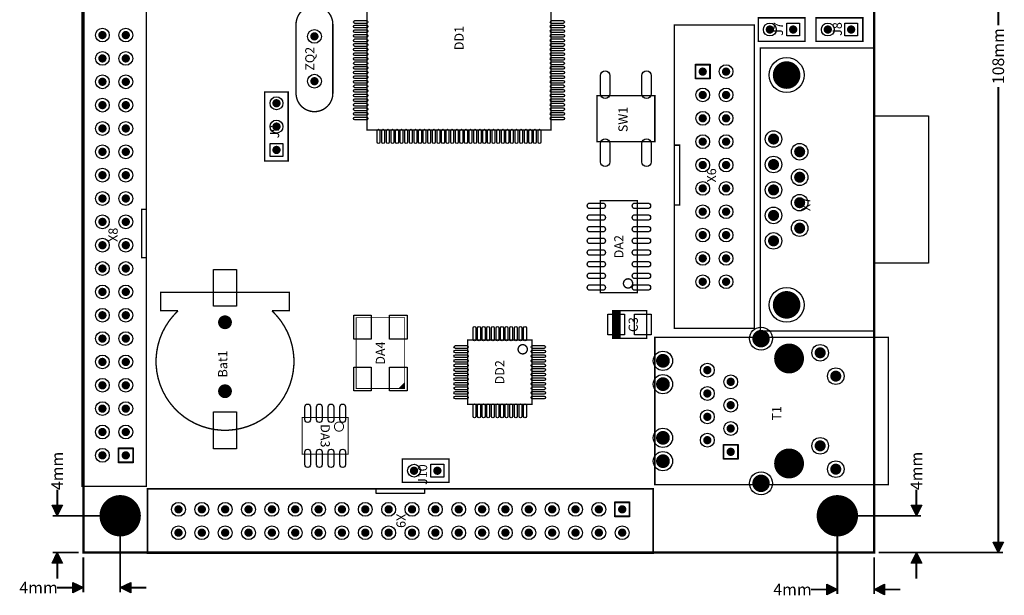
# Model space of a CAD drawing. Extents: x 60 to 179, y -12 to 109.
# Drawn here: x 72 to 179, y -12 to 50 of the extents above; entities that cross this region are included whole.
import ezdxf
from ezdxf.enums import TextEntityAlignment as Align

# ---------------------------------------------------------------- set-up
doc = ezdxf.new("R2010")
doc.units = 0
doc.header["$MEASUREMENT"] = 0
for name, color, linetype in [('ASSEMBLY_OUTLINES_TOP', 102, 'CONTINUOUS'), ('ASSEMBLY_REF_DES_TOP', 102, 'CONTINUOUS'), ('BOARD_OUTLINE', 10, 'CONTINUOUS'), ('MOUNTING_HOLES_LAYER_TOP', 42, 'CONTINUOUS'), ('PART_HOLES_LAYER_TOP', 30, 'CONTINUOUS'), ('PART_PADS_LAYER_TOP', 150, 'CONTINUOUS'), ('SOLDERMASK_PADS_TOP', 180, 'CONTINUOUS')]:
    doc.layers.add(name, color=color, linetype=linetype)
doc.styles.add('GOST_TYPE_B', font='gost_2.ttf')
doc.styles.add('VERIBEST_GERBER_0', font='VBest0.ttf')
doc.styles.add('VERIBEST_GERBER_1', font='VBest1.ttf')

msp = doc.modelspace()

# ---------------------------------------------------------------- hatches: boundary and pattern name
at = {"layer": 'ASSEMBLY_OUTLINES_TOP'}
for points in [[(75.66022, -3.5), (75.08872, -2.357), (76.23172, -2.357)], [(169.1, -3.5), (168.5285, -2.357), (169.6715, -2.357)], [(178, -7.5), (177.4285, -6.357), (178.5715, -6.357)], [(75.66022, -7.5), (76.231719, -8.643), (75.08872, -8.642999)], [(169.1, -7.5), (169.671499, -8.643), (168.5285, -8.642999)], [(78.5, -11.317716), (77.357, -11.889215), (77.357001, -10.746216)], [(82.5, -11.317716), (83.643, -10.746216), (83.643, -11.889216)], [(160.5, -11.517806), (159.357, -12.089305), (159.357001, -10.946306)], [(164.5, -11.517806), (165.643, -10.946306), (165.643, -12.089306)]]:
    msp.add_hatch(color=256, dxfattribs=at).paths.add_polyline_path(points, flags=0)

# ---------------------------------------------------------------- linework, layer by layer
for points, const_width in [([(178, 99.9285), (178, 49.853339)], 0.2032), ([(101.628006, 49.965354), (101.628006, 42.465354)], 0.15), ([(105.628006, 49.965354), (105.628006, 42.465354)], 0.15), ([(178, 43.14666), (178, -6.9285)], 0.2032), ([(136.15, 15.8), (136.15, 18.8)], 0.15), ([(136.25, 15.8), (136.25, 18.8)], 0.15), ([(136.35, 15.8), (136.35, 18.8)], 0.15), ([(136.45, 15.8), (136.45, 18.8)], 0.15), ([(136.55, 15.8), (136.55, 18.8)], 0.15), ([(136.65, 15.8), (136.65, 18.8)], 0.15), ([(136.75, 15.8), (136.75, 18.8)], 0.15), ([(136.85, 15.8), (136.85, 18.8)], 0.15), ([(113.44, 10.95), (112.84, 10.35)], 0.1), ([(113.44, 10.85), (112.94, 10.35)], 0.1), ([(113.44, 10.75), (113.04, 10.35)], 0.1), ([(113.44, 10.65), (113.14, 10.35)], 0.1), ([(113.44, 10.55), (113.24, 10.35)], 0.1), ([(113.44, 10.45), (113.34, 10.35)], 0.1), ([(75.66022, -2.9285), (75.66022, -0.6425)], 0.2032), ([(169.1, -2.9285), (169.1, -0.6425)], 0.2032), ([(81.992, -3.5), (75.15222, -3.5)], 0.2032), ([(82.5, -4.008), (82.5, -11.825716)], 0.2032), ([(160.5, -4.008), (160.5, -12.025806)], 0.2032), ([(161.008, -3.5), (169.608, -3.5)], 0.2032), ([(77.992, -7.5), (75.15222, -7.5)], 0.2032), ([(165.008, -7.5), (169.608, -7.5)], 0.2032), ([(165.008, -7.5), (178.508, -7.5)], 0.2032), ([(75.66022, -8.0715), (75.66022, -10.3575)], 0.2032), ([(78.5, -8.008), (78.5, -11.825716)], 0.2032), ([(164.5, -8.008), (164.5, -12.025806)], 0.2032), ([(169.1, -8.0715), (169.1, -10.3575)], 0.2032), ([(77.9285, -11.317716), (75.6425, -11.317716)], 0.2032), ([(83.0715, -11.317716), (85.3575, -11.317716)], 0.2032), ([(159.9285, -11.517806), (157.6425, -11.517806)], 0.2032), ([(165.0715, -11.517806), (167.3575, -11.517806)], 0.2032)]:
    msp.add_lwpolyline(points, dxfattribs=dict(at, const_width=const_width))
for points, const_width in [([(109.357701, 38.470265), (109.357701, 58.470265), (129.357701, 58.470265), (129.357701, 38.470265)], 0.15), ([(78.339485, -0.294391), (78.339485, 54.705609), (85.339485, 54.705609), (85.339485, -0.294391)], 0.15), ([(78.359485, -0.294391), (78.359485, 54.705609), (85.339485, 54.705609), (85.339485, -0.294391)], 0.15), ([(151.89, 48.13), (151.89, 50.67), (156.97, 50.67), (156.97, 48.13)], 0.15), ([(158.19, 48.13), (158.19, 50.67), (163.27, 50.67), (163.27, 48.13)], 0.15), ([(142.776915, 16.890213), (142.776915, 49.890213), (151.476915, 49.890213), (151.476915, 16.890213)], 0.15), ([(152.11053, 16.59604), (152.11053, 47.39604), (164.51053, 47.39604), (164.51053, 16.59604)], 0.15), ([(98.23, 35.09), (98.23, 42.59), (100.77, 42.59), (100.77, 35.09)], 0.15), ([(134.35, 37.2), (134.35, 42.2), (140.65, 42.2), (140.65, 37.2)], 0.15), ([(142.776915, 30.320213), (142.776915, 36.820213), (143.356915, 36.820213), (143.356915, 30.320213)], 0.15), ([(134.734805, 20.777645), (134.734805, 30.777645), (138.734805, 30.777645), (138.734805, 20.777645)], 0.15), ([(84.839485, 24.575609), (84.839485, 29.825609), (85.339485, 29.825609), (85.339485, 24.575609)], 0.15), ([(136.05, 15.8), (136.05, 18.8), (139.75, 18.8), (139.75, 15.8)], 0.15), ([(108.16, 10.35), (108.16, 18.05), (113.44, 18.05), (113.44, 10.35)], 0.1), ([(120.277944, 8.612796), (120.277944, 15.612796), (127.277944, 15.612796), (127.277944, 8.612796)], 0.15), ([(140.65, -0.1), (140.65, 15.9), (166.05, 15.9), (166.05, -0.1)], 0.15), ([(102.3, 3.2), (102.3, 7.2), (107.3, 7.2), (107.3, 3.2)], 0.1), ([(113.19, 0.13), (113.19, 2.67), (118.27, 2.67), (118.27, 0.13)], 0.15), ([(85.47, -7.57), (85.47, -0.57), (140.47, -0.57), (140.47, -7.57)], 0.15), ([(85.47, -7.55), (85.47, -0.57), (140.47, -0.57), (140.47, -7.55)], 0.15)]:
    msp.add_lwpolyline(points, close=True, dxfattribs=dict(at, const_width=const_width))
at = {"layer": 'ASSEMBLY_OUTLINES_TOP', "const_width": 0.15}
for points in [[(105.628006, 49.965354, 1), (101.628006, 49.965354)], [(101.628006, 42.465354, 1), (105.628006, 42.465354)], [(99, 18.8, -2.549150321), (88.8, 18.8), (86.9, 18.8), (86.9, 20.8), (100.9, 20.8), (100.9, 18.8), (99, 18.8), (99.1, 18.8)]]:
    msp.add_lwpolyline(points, format="xyb", dxfattribs=at)
at = {"layer": 'ASSEMBLY_OUTLINES_TOP'}
for points in [[(164.51053, 23.99604), (164.51053, 39.99604), (170.41053, 39.99604), (170.41053, 23.99604)], [(110.35, -1.07), (110.35, -0.57), (115.6, -0.57), (115.6, -1.07)], [(75.66022, -3.5), (75.08872, -2.357), (76.23172, -2.357)], [(169.1, -3.5), (168.5285, -2.357), (169.6715, -2.357)], [(178, -7.5), (177.4285, -6.357), (178.5715, -6.357)], [(75.66022, -7.5), (76.231719, -8.643), (75.08872, -8.642999)], [(169.1, -7.5), (169.671499, -8.643), (168.5285, -8.642999)], [(78.5, -11.317716), (77.357, -11.889215), (77.357001, -10.746216)], [(82.5, -11.317716), (83.643, -10.746216), (83.643, -11.889216)], [(160.5, -11.517806), (159.357, -12.089305), (159.357001, -10.946306)], [(164.5, -11.517806), (165.643, -10.946306), (165.643, -12.089306)]]:
    msp.add_lwpolyline(points, close=True, dxfattribs=at)
for points, const_width in [([(137.234805, 21.777645, -1), (138.234805, 21.777645, -1)], 0.15), ([(125.777944, 14.612796, -1), (126.777944, 14.612796, -1)], 0.15), ([(105.8, 6.2, -1), (106.8, 6.2, -1)], 0.1)]:
    msp.add_lwpolyline(points, format="xyb", close=True, dxfattribs=dict(at, const_width=const_width))
at = {"layer": 'BOARD_OUTLINE', "const_width": 0.25}
msp.add_lwpolyline([(78.5, -7.5), (78.5, 100.5), (164.5, 100.5), (164.5, -7.5)], close=True, dxfattribs=at)
at = {"layer": 'MOUNTING_HOLES_LAYER_TOP'}
for points, const_width in [([(93.525, 17.55, -1), (94.275, 17.55, -1)], 0.75), ([(93.525, 10.05, -1), (94.275, 10.05, -1)], 0.75), ([(81.375, -3.5, -1), (83.625, -3.5, -1)], 2.25), ([(159.375, -3.5, -1), (161.625, -3.5, -1)], 2.25)]:
    msp.add_lwpolyline(points, format="xyb", close=True, dxfattribs=dict(at, const_width=const_width))
at = {"layer": 'PART_HOLES_LAYER_TOP'}
for points, const_width in [([(152.935, 49.4, -1), (153.385, 49.4, -1)], 0.45), ([(155.475, 49.4, -1), (155.925, 49.4, -1)], 0.45), ([(159.235, 49.4, -1), (159.685, 49.4, -1)], 0.45), ([(161.775, 49.4, -1), (162.225, 49.4, -1)], 0.45), ([(80.344485, 48.795609, -1), (80.794485, 48.795609, -1)], 0.45), ([(82.884485, 48.795609, -1), (83.334485, 48.795609, -1)], 0.45), ([(103.403006, 48.655354, -1), (103.853006, 48.655354, -1)], 0.45), ([(80.344485, 46.255609, -1), (80.794485, 46.255609, -1)], 0.45), ([(82.884485, 46.255609, -1), (83.334485, 46.255609, -1)], 0.45), ([(145.631915, 44.820213, -1), (146.081915, 44.820213, -1)], 0.45), ([(148.171915, 44.820213, -1), (148.621915, 44.820213, -1)], 0.45), ([(154.23053, 44.44604, -1), (155.73053, 44.44604, -1)], 1.5), ([(80.344485, 43.715609, -1), (80.794485, 43.715609, -1)], 0.45), ([(82.884485, 43.715609, -1), (83.334485, 43.715609, -1)], 0.45), ([(103.403006, 43.775354, -1), (103.853006, 43.775354, -1)], 0.45), ([(99.275, 41.38, -1), (99.725, 41.38, -1)], 0.45), ([(145.631915, 42.280213, -1), (146.081915, 42.280213, -1)], 0.45), ([(148.171915, 42.280213, -1), (148.621915, 42.280213, -1)], 0.45), ([(80.344485, 41.175609, -1), (80.794485, 41.175609, -1)], 0.45), ([(82.884485, 41.175609, -1), (83.334485, 41.175609, -1)], 0.45), ([(145.631915, 39.740213, -1), (146.081915, 39.740213, -1)], 0.45), ([(148.171915, 39.740213, -1), (148.621915, 39.740213, -1)], 0.45), ([(80.344485, 38.635609, -1), (80.794485, 38.635609, -1)], 0.45), ([(82.884485, 38.635609, -1), (83.334485, 38.635609, -1)], 0.45), ([(99.275, 38.84, -1), (99.725, 38.84, -1)], 0.45), ([(145.631915, 37.200213, -1), (146.081915, 37.200213, -1)], 0.45), ([(148.171915, 37.200213, -1), (148.621915, 37.200213, -1)], 0.45), ([(153.26053, 37.48604, -1), (153.86053, 37.48604, -1)], 0.6), ([(80.344485, 36.095609, -1), (80.794485, 36.095609, -1)], 0.45), ([(82.884485, 36.095609, -1), (83.334485, 36.095609, -1)], 0.45), ([(99.275, 36.3, -1), (99.725, 36.3, -1)], 0.45), ([(156.10053, 36.10104, -1), (156.70053, 36.10104, -1)], 0.6), ([(145.631915, 34.660213, -1), (146.081915, 34.660213, -1)], 0.45), ([(148.171915, 34.660213, -1), (148.621915, 34.660213, -1)], 0.45), ([(153.26053, 34.71604, -1), (153.86053, 34.71604, -1)], 0.6), ([(80.344485, 33.555609, -1), (80.794485, 33.555609, -1)], 0.45), ([(82.884485, 33.555609, -1), (83.334485, 33.555609, -1)], 0.45), ([(156.10053, 33.33104, -1), (156.70053, 33.33104, -1)], 0.6), ([(145.631915, 32.120213, -1), (146.081915, 32.120213, -1)], 0.45), ([(148.171915, 32.120213, -1), (148.621915, 32.120213, -1)], 0.45), ([(153.26053, 31.94604, -1), (153.86053, 31.94604, -1)], 0.6), ([(80.344485, 31.015609, -1), (80.794485, 31.015609, -1)], 0.45), ([(82.884485, 31.015609, -1), (83.334485, 31.015609, -1)], 0.45), ([(156.10053, 30.56104, -1), (156.70053, 30.56104, -1)], 0.6), ([(145.631915, 29.580213, -1), (146.081915, 29.580213, -1)], 0.45), ([(148.171915, 29.580213, -1), (148.621915, 29.580213, -1)], 0.45), ([(80.344485, 28.475609, -1), (80.794485, 28.475609, -1)], 0.45), ([(82.884485, 28.475609, -1), (83.334485, 28.475609, -1)], 0.45), ([(153.26053, 29.17604, -1), (153.86053, 29.17604, -1)], 0.6), ([(156.10053, 27.79104, -1), (156.70053, 27.79104, -1)], 0.6), ([(145.631915, 27.040213, -1), (146.081915, 27.040213, -1)], 0.45), ([(148.171915, 27.040213, -1), (148.621915, 27.040213, -1)], 0.45), ([(153.26053, 26.40604, -1), (153.86053, 26.40604, -1)], 0.6), ([(80.344485, 25.935609, -1), (80.794485, 25.935609, -1)], 0.45), ([(82.884485, 25.935609, -1), (83.334485, 25.935609, -1)], 0.45), ([(145.631915, 24.500213, -1), (146.081915, 24.500213, -1)], 0.45), ([(148.171915, 24.500213, -1), (148.621915, 24.500213, -1)], 0.45), ([(80.344485, 23.395609, -1), (80.794485, 23.395609, -1)], 0.45), ([(82.884485, 23.395609, -1), (83.334485, 23.395609, -1)], 0.45), ([(145.631915, 21.960213, -1), (146.081915, 21.960213, -1)], 0.45), ([(148.171915, 21.960213, -1), (148.621915, 21.960213, -1)], 0.45), ([(80.344485, 20.855609, -1), (80.794485, 20.855609, -1)], 0.45), ([(82.884485, 20.855609, -1), (83.334485, 20.855609, -1)], 0.45), ([(154.23053, 19.44604, -1), (155.73053, 19.44604, -1)], 1.5), ([(80.344485, 18.315609, -1), (80.794485, 18.315609, -1)], 0.45), ([(82.884485, 18.315609, -1), (83.334485, 18.315609, -1)], 0.45), ([(80.344485, 15.775609, -1), (80.794485, 15.775609, -1)], 0.45), ([(82.884485, 15.775609, -1), (83.334485, 15.775609, -1)], 0.45), ([(151.725, 15.77, -1), (152.675, 15.77, -1)], 0.95), ([(154.4375, 13.61, -1), (156.0625, 13.61, -1)], 1.625), ([(141.155, 13.36, -1), (141.905, 13.36, -1)], 0.75), ([(158.33, 14.23, -1), (158.93, 14.23, -1)], 0.6), ([(80.344485, 13.235609, -1), (80.794485, 13.235609, -1)], 0.45), ([(82.884485, 13.235609, -1), (83.334485, 13.235609, -1)], 0.45), ([(146.135, 12.345, -1), (146.585, 12.345, -1)], 0.45), ([(160.03, 11.69, -1), (160.63, 11.69, -1)], 0.6), ([(80.344485, 10.695609, -1), (80.794485, 10.695609, -1)], 0.45), ([(82.884485, 10.695609, -1), (83.334485, 10.695609, -1)], 0.45), ([(141.155, 10.82, -1), (141.905, 10.82, -1)], 0.75), ([(148.675, 11.075, -1), (149.125, 11.075, -1)], 0.45), ([(146.135, 9.805, -1), (146.585, 9.805, -1)], 0.45), ([(80.344485, 8.155609, -1), (80.794485, 8.155609, -1)], 0.45), ([(82.884485, 8.155609, -1), (83.334485, 8.155609, -1)], 0.45), ([(148.675, 8.535, -1), (149.125, 8.535, -1)], 0.45), ([(146.135, 7.265, -1), (146.585, 7.265, -1)], 0.45), ([(148.675, 5.995, -1), (149.125, 5.995, -1)], 0.45), ([(80.344485, 5.615609, -1), (80.794485, 5.615609, -1)], 0.45), ([(82.884485, 5.615609, -1), (83.334485, 5.615609, -1)], 0.45), ([(141.155, 4.98, -1), (141.905, 4.98, -1)], 0.75), ([(146.135, 4.725, -1), (146.585, 4.725, -1)], 0.45), ([(158.33, 4.11, -1), (158.93, 4.11, -1)], 0.6), ([(80.344485, 3.075609, -1), (80.794485, 3.075609, -1)], 0.45), ([(82.884485, 3.075609, -1), (83.334485, 3.075609, -1)], 0.45), ([(148.675, 3.455, -1), (149.125, 3.455, -1)], 0.45), ([(154.4375, 2.19, -1), (156.0625, 2.19, -1)], 1.625), ([(141.155, 2.44, -1), (141.905, 2.44, -1)], 0.75), ([(160.03, 1.57, -1), (160.63, 1.57, -1)], 0.6), ([(114.235, 1.4, -1), (114.685, 1.4, -1)], 0.45), ([(116.775, 1.4, -1), (117.225, 1.4, -1)], 0.45), ([(151.725, 0.03, -1), (152.675, 0.03, -1)], 0.95), ([(88.615, -2.8, -1), (89.065, -2.8, -1)], 0.45), ([(91.155, -2.8, -1), (91.605, -2.8, -1)], 0.45), ([(93.695, -2.8, -1), (94.145, -2.8, -1)], 0.45), ([(96.235, -2.8, -1), (96.685, -2.8, -1)], 0.45), ([(98.775, -2.8, -1), (99.225, -2.8, -1)], 0.45), ([(101.315, -2.8, -1), (101.765, -2.8, -1)], 0.45), ([(103.855, -2.8, -1), (104.305, -2.8, -1)], 0.45), ([(106.395, -2.8, -1), (106.845, -2.8, -1)], 0.45), ([(108.935, -2.8, -1), (109.385, -2.8, -1)], 0.45), ([(111.475, -2.8, -1), (111.925, -2.8, -1)], 0.45), ([(114.015, -2.8, -1), (114.465, -2.8, -1)], 0.45), ([(116.555, -2.8, -1), (117.005, -2.8, -1)], 0.45), ([(119.095, -2.8, -1), (119.545, -2.8, -1)], 0.45), ([(121.635, -2.8, -1), (122.085, -2.8, -1)], 0.45), ([(124.175, -2.8, -1), (124.625, -2.8, -1)], 0.45), ([(126.715, -2.8, -1), (127.165, -2.8, -1)], 0.45), ([(129.255, -2.8, -1), (129.705, -2.8, -1)], 0.45), ([(131.795, -2.8, -1), (132.245, -2.8, -1)], 0.45), ([(134.335, -2.8, -1), (134.785, -2.8, -1)], 0.45), ([(136.875, -2.8, -1), (137.325, -2.8, -1)], 0.45), ([(88.615, -5.34, -1), (89.065, -5.34, -1)], 0.45), ([(91.155, -5.34, -1), (91.605, -5.34, -1)], 0.45), ([(93.695, -5.34, -1), (94.145, -5.34, -1)], 0.45), ([(96.235, -5.34, -1), (96.685, -5.34, -1)], 0.45), ([(98.775, -5.34, -1), (99.225, -5.34, -1)], 0.45), ([(101.315, -5.34, -1), (101.765, -5.34, -1)], 0.45), ([(103.855, -5.34, -1), (104.305, -5.34, -1)], 0.45), ([(106.395, -5.34, -1), (106.845, -5.34, -1)], 0.45), ([(108.935, -5.34, -1), (109.385, -5.34, -1)], 0.45), ([(111.475, -5.34, -1), (111.925, -5.34, -1)], 0.45), ([(114.015, -5.34, -1), (114.465, -5.34, -1)], 0.45), ([(116.555, -5.34, -1), (117.005, -5.34, -1)], 0.45), ([(119.095, -5.34, -1), (119.545, -5.34, -1)], 0.45), ([(121.635, -5.34, -1), (122.085, -5.34, -1)], 0.45), ([(124.175, -5.34, -1), (124.625, -5.34, -1)], 0.45), ([(126.715, -5.34, -1), (127.165, -5.34, -1)], 0.45), ([(129.255, -5.34, -1), (129.705, -5.34, -1)], 0.45), ([(131.795, -5.34, -1), (132.245, -5.34, -1)], 0.45), ([(134.335, -5.34, -1), (134.785, -5.34, -1)], 0.45), ([(136.875, -5.34, -1), (137.325, -5.34, -1)], 0.45)]:
    msp.add_lwpolyline(points, format="xyb", close=True, dxfattribs=dict(at, const_width=const_width))
at = {"layer": 'PART_PADS_LAYER_TOP'}
for points in [[(155, 48.7), (155, 50.1), (156.4, 50.1), (156.4, 48.7)], [(161.3, 48.7), (161.3, 50.1), (162.7, 50.1), (162.7, 48.7)], [(145.106915, 44.070213), (145.106915, 45.570213), (146.606915, 45.570213), (146.606915, 44.070213)], [(98.8, 35.6), (98.8, 37), (100.2, 37), (100.2, 35.6)], [(82.359485, 2.325609), (82.359485, 3.825609), (83.859485, 3.825609), (83.859485, 2.325609)], [(148.15, 2.705), (148.15, 4.205), (149.65, 4.205), (149.65, 2.705)], [(116.3, 0.7), (116.3, 2.1), (117.7, 2.1), (117.7, 0.7)], [(136.35, -3.55), (136.35, -2.05), (137.85, -2.05), (137.85, -3.55)]]:
    msp.add_lwpolyline(points, close=True, dxfattribs=at)
for points in [[(155.125, 14.285, -1), (155.375, 14.285), (155.375, 12.935, -1), (155.125, 12.935)], [(155.125, 2.865, -1), (155.375, 2.865), (155.375, 1.515, -1), (155.125, 1.515)]]:
    msp.add_lwpolyline(points, format="xyb", close=True, dxfattribs=at)
for centre, radius in [((80.569485, 48.795609), 0.75), ((83.109485, 48.795609), 0.75), ((103.628006, 48.655354), 0.75), ((153.16, 49.4), 0.7), ((159.46, 49.4), 0.7), ((80.569485, 46.255609), 0.75), ((83.109485, 46.255609), 0.75), ((154.98053, 44.44604), 1.9), ((148.396915, 44.820213), 0.75), ((80.569485, 43.715609), 0.75), ((83.109485, 43.715609), 0.75), ((103.628006, 43.775354), 0.75), ((145.856915, 42.280213), 0.75), ((148.396915, 42.280213), 0.75), ((80.569485, 41.175609), 0.75), ((83.109485, 41.175609), 0.75), ((99.5, 41.38), 0.7), ((145.856915, 39.740213), 0.75), ((148.396915, 39.740213), 0.75), ((80.569485, 38.635609), 0.75), ((83.109485, 38.635609), 0.75), ((99.5, 38.84), 0.7), ((145.856915, 37.200213), 0.75), ((148.396915, 37.200213), 0.75), ((153.56053, 37.48604), 0.9), ((80.569485, 36.095609), 0.75), ((83.109485, 36.095609), 0.75), ((156.40053, 36.10104), 0.9), ((145.856915, 34.660213), 0.75), ((148.396915, 34.660213), 0.75), ((153.56053, 34.71604), 0.9), ((80.569485, 33.555609), 0.75), ((83.109485, 33.555609), 0.75), ((156.40053, 33.33104), 0.9), ((145.856915, 32.120213), 0.75), ((148.396915, 32.120213), 0.75), ((153.56053, 31.94604), 0.9), ((80.569485, 31.015609), 0.75), ((83.109485, 31.015609), 0.75), ((156.40053, 30.56104), 0.9), ((145.856915, 29.580213), 0.75), ((148.396915, 29.580213), 0.75), ((153.56053, 29.17604), 0.9), ((80.569485, 28.475609), 0.75), ((83.109485, 28.475609), 0.75), ((156.40053, 27.79104), 0.9), ((145.856915, 27.040213), 0.75), ((148.396915, 27.040213), 0.75), ((153.56053, 26.40604), 0.9), ((80.569485, 25.935609), 0.75), ((83.109485, 25.935609), 0.75), ((145.856915, 24.500213), 0.75), ((148.396915, 24.500213), 0.75), ((80.569485, 23.395609), 0.75), ((83.109485, 23.395609), 0.75), ((145.856915, 21.960213), 0.75), ((148.396915, 21.960213), 0.75), ((80.569485, 20.855609), 0.75), ((83.109485, 20.855609), 0.75), ((154.98053, 19.44604), 1.9), ((80.569485, 18.315609), 0.75), ((83.109485, 18.315609), 0.75), ((80.569485, 15.775609), 0.75), ((83.109485, 15.775609), 0.75), ((152.2, 15.77), 1.25), ((158.63, 14.23), 0.9), ((80.569485, 13.235609), 0.75), ((83.109485, 13.235609), 0.75), ((141.53, 13.36), 1.05), ((146.36, 12.345), 0.75), ((141.53, 10.82), 1.05), ((148.9, 11.075), 0.75), ((160.33, 11.69), 0.9), ((80.569485, 10.695609), 0.75), ((83.109485, 10.695609), 0.75), ((146.36, 9.805), 0.75), ((80.569485, 8.155609), 0.75), ((83.109485, 8.155609), 0.75), ((148.9, 8.535), 0.75), ((146.36, 7.265), 0.75), ((148.9, 5.995), 0.75), ((80.569485, 5.615609), 0.75), ((83.109485, 5.615609), 0.75), ((141.53, 4.98), 1.05), ((146.36, 4.725), 0.75), ((158.63, 4.11), 0.9), ((80.569485, 3.075609), 0.75), ((141.53, 2.44), 1.05), ((160.33, 1.57), 0.9), ((114.46, 1.4), 0.7), ((152.2, 0.03), 1.25), ((88.84, -2.8), 0.75), ((91.38, -2.8), 0.75), ((93.92, -2.8), 0.75), ((96.46, -2.8), 0.75), ((99, -2.8), 0.75), ((101.54, -2.8), 0.75), ((104.08, -2.8), 0.75), ((106.62, -2.8), 0.75), ((109.16, -2.8), 0.75), ((111.7, -2.8), 0.75), ((114.24, -2.8), 0.75), ((116.78, -2.8), 0.75), ((119.32, -2.8), 0.75), ((121.86, -2.8), 0.75), ((124.4, -2.8), 0.75), ((126.94, -2.8), 0.75), ((129.48, -2.8), 0.75), ((132.02, -2.8), 0.75), ((134.56, -2.8), 0.75), ((88.84, -5.34), 0.75), ((91.38, -5.34), 0.75), ((93.92, -5.34), 0.75), ((96.46, -5.34), 0.75), ((99, -5.34), 0.75), ((101.54, -5.34), 0.75), ((104.08, -5.34), 0.75), ((106.62, -5.34), 0.75), ((109.16, -5.34), 0.75), ((111.7, -5.34), 0.75), ((114.24, -5.34), 0.75), ((116.78, -5.34), 0.75), ((119.32, -5.34), 0.75), ((121.86, -5.34), 0.75), ((124.4, -5.34), 0.75), ((126.94, -5.34), 0.75), ((129.48, -5.34), 0.75), ((132.02, -5.34), 0.75), ((134.56, -5.34), 0.75), ((137.1, -5.34), 0.75)]:
    msp.add_circle(centre, radius, dxfattribs=at)
at = {"layer": 'SOLDERMASK_PADS_TOP'}
for points in [[(109.282701, 50.370265, -1), (109.282701, 50.070265), (108.032701, 50.070265, -1), (108.032701, 50.370265)], [(130.682701, 50.370265, -1), (130.682701, 50.070265), (129.432701, 50.070265, -1), (129.432701, 50.370265)], [(109.282701, 49.870265, -1), (109.282701, 49.570265), (108.032701, 49.570265, -1), (108.032701, 49.870265)], [(109.282701, 49.370265, -1), (109.282701, 49.070265), (108.032701, 49.070265, -1), (108.032701, 49.370265)], [(130.682701, 49.870265, -1), (130.682701, 49.570265), (129.432701, 49.570265, -1), (129.432701, 49.870265)], [(130.682701, 49.370265, -1), (130.682701, 49.070265), (129.432701, 49.070265, -1), (129.432701, 49.370265)], [(109.282701, 48.870265, -1), (109.282701, 48.570265), (108.032701, 48.570265, -1), (108.032701, 48.870265)], [(109.282701, 48.370265, -1), (109.282701, 48.070265), (108.032701, 48.070265, -1), (108.032701, 48.370265)], [(130.682701, 48.870265, -1), (130.682701, 48.570265), (129.432701, 48.570265, -1), (129.432701, 48.870265)], [(130.682701, 48.370265, -1), (130.682701, 48.070265), (129.432701, 48.070265, -1), (129.432701, 48.370265)], [(109.282701, 47.870265, -1), (109.282701, 47.570265), (108.032701, 47.570265, -1), (108.032701, 47.870265)], [(109.282701, 47.370265, -1), (109.282701, 47.070265), (108.032701, 47.070265, -1), (108.032701, 47.370265)], [(130.682701, 47.870265, -1), (130.682701, 47.570265), (129.432701, 47.570265, -1), (129.432701, 47.870265)], [(130.682701, 47.370265, -1), (130.682701, 47.070265), (129.432701, 47.070265, -1), (129.432701, 47.370265)], [(109.282701, 46.870265, -1), (109.282701, 46.570265), (108.032701, 46.570265, -1), (108.032701, 46.870265)], [(109.282701, 46.370265, -1), (109.282701, 46.070265), (108.032701, 46.070265, -1), (108.032701, 46.370265)], [(130.682701, 46.870265, -1), (130.682701, 46.570265), (129.432701, 46.570265, -1), (129.432701, 46.870265)], [(130.682701, 46.370265, -1), (130.682701, 46.070265), (129.432701, 46.070265, -1), (129.432701, 46.370265)], [(109.282701, 45.870265, -1), (109.282701, 45.570265), (108.032701, 45.570265, -1), (108.032701, 45.870265)], [(109.282701, 45.370265, -1), (109.282701, 45.070265), (108.032701, 45.070265, -1), (108.032701, 45.370265)], [(130.682701, 45.870265, -1), (130.682701, 45.570265), (129.432701, 45.570265, -1), (129.432701, 45.870265)], [(130.682701, 45.370265, -1), (130.682701, 45.070265), (129.432701, 45.070265, -1), (129.432701, 45.370265)], [(109.282701, 44.870265, -1), (109.282701, 44.570265), (108.032701, 44.570265, -1), (108.032701, 44.870265)], [(109.282701, 44.370265, -1), (109.282701, 44.070265), (108.032701, 44.070265, -1), (108.032701, 44.370265)], [(130.682701, 44.870265, -1), (130.682701, 44.570265), (129.432701, 44.570265, -1), (129.432701, 44.870265)], [(130.682701, 44.370265, -1), (130.682701, 44.070265), (129.432701, 44.070265, -1), (129.432701, 44.370265)], [(135.75, 42.4, -1), (134.75, 42.4), (134.75, 44.4, -1), (135.75, 44.4)], [(140.25, 42.4, -1), (139.25, 42.4), (139.25, 44.4, -1), (140.25, 44.4)], [(109.282701, 43.870265, -1), (109.282701, 43.570265), (108.032701, 43.570265, -1), (108.032701, 43.870265)], [(109.282701, 43.370265, -1), (109.282701, 43.070265), (108.032701, 43.070265, -1), (108.032701, 43.370265)], [(109.282701, 42.870265, -1), (109.282701, 42.570265), (108.032701, 42.570265, -1), (108.032701, 42.870265)], [(130.682701, 43.870265, -1), (130.682701, 43.570265), (129.432701, 43.570265, -1), (129.432701, 43.870265)], [(130.682701, 43.370265, -1), (130.682701, 43.070265), (129.432701, 43.070265, -1), (129.432701, 43.370265)], [(130.682701, 42.870265, -1), (130.682701, 42.570265), (129.432701, 42.570265, -1), (129.432701, 42.870265)], [(109.282701, 42.370265, -1), (109.282701, 42.070265), (108.032701, 42.070265, -1), (108.032701, 42.370265)], [(109.282701, 41.870265, -1), (109.282701, 41.570265), (108.032701, 41.570265, -1), (108.032701, 41.870265)], [(130.682701, 42.370265, -1), (130.682701, 42.070265), (129.432701, 42.070265, -1), (129.432701, 42.370265)], [(130.682701, 41.870265, -1), (130.682701, 41.570265), (129.432701, 41.570265, -1), (129.432701, 41.870265)], [(109.282701, 41.370265, -1), (109.282701, 41.070265), (108.032701, 41.070265, -1), (108.032701, 41.370265)], [(109.282701, 40.870265, -1), (109.282701, 40.570265), (108.032701, 40.570265, -1), (108.032701, 40.870265)], [(130.682701, 41.370265, -1), (130.682701, 41.070265), (129.432701, 41.070265, -1), (129.432701, 41.370265)], [(130.682701, 40.870265, -1), (130.682701, 40.570265), (129.432701, 40.570265, -1), (129.432701, 40.870265)], [(109.282701, 40.370265, -1), (109.282701, 40.070265), (108.032701, 40.070265, -1), (108.032701, 40.370265)], [(109.282701, 39.870265, -1), (109.282701, 39.570265), (108.032701, 39.570265, -1), (108.032701, 39.870265)], [(130.682701, 40.370265, -1), (130.682701, 40.070265), (129.432701, 40.070265, -1), (129.432701, 40.370265)], [(130.682701, 39.870265, -1), (130.682701, 39.570265), (129.432701, 39.570265, -1), (129.432701, 39.870265)], [(110.457701, 38.395265, -1), (110.757701, 38.395265), (110.757701, 37.145265, -1), (110.457701, 37.145265)], [(110.957701, 38.395265, -1), (111.257701, 38.395265), (111.257701, 37.145265, -1), (110.957701, 37.145265)], [(111.457701, 38.395265, -1), (111.757701, 38.395265), (111.757701, 37.145265, -1), (111.457701, 37.145265)], [(111.957701, 38.395265, -1), (112.257701, 38.395265), (112.257701, 37.145265, -1), (111.957701, 37.145265)], [(112.457701, 38.395265, -1), (112.757701, 38.395265), (112.757701, 37.145265, -1), (112.457701, 37.145265)], [(112.957701, 38.395265, -1), (113.257701, 38.395265), (113.257701, 37.145265, -1), (112.957701, 37.145265)], [(113.457701, 38.395265, -1), (113.757701, 38.395265), (113.757701, 37.145265, -1), (113.457701, 37.145265)], [(113.957701, 38.395265, -1), (114.257701, 38.395265), (114.257701, 37.145265, -1), (113.957701, 37.145265)], [(114.457701, 38.395265, -1), (114.757701, 38.395265), (114.757701, 37.145265, -1), (114.457701, 37.145265)], [(114.957701, 38.395265, -1), (115.257701, 38.395265), (115.257701, 37.145265, -1), (114.957701, 37.145265)], [(115.457701, 38.395265, -1), (115.757701, 38.395265), (115.757701, 37.145265, -1), (115.457701, 37.145265)], [(115.957701, 38.395265, -1), (116.257701, 38.395265), (116.257701, 37.145265, -1), (115.957701, 37.145265)], [(116.457701, 38.395265, -1), (116.757701, 38.395265), (116.757701, 37.145265, -1), (116.457701, 37.145265)], [(116.957701, 38.395265, -1), (117.257701, 38.395265), (117.257701, 37.145265, -1), (116.957701, 37.145265)], [(117.457701, 38.395265, -1), (117.757701, 38.395265), (117.757701, 37.145265, -1), (117.457701, 37.145265)], [(117.957701, 38.395265, -1), (118.257701, 38.395265), (118.257701, 37.145265, -1), (117.957701, 37.145265)], [(118.457701, 38.395265, -1), (118.757701, 38.395265), (118.757701, 37.145265, -1), (118.457701, 37.145265)], [(118.957701, 38.395265, -1), (119.257701, 38.395265), (119.257701, 37.145265, -1), (118.957701, 37.145265)], [(119.457701, 38.395265, -1), (119.757701, 38.395265), (119.757701, 37.145265, -1), (119.457701, 37.145265)], [(119.957701, 38.395265, -1), (120.257701, 38.395265), (120.257701, 37.145265, -1), (119.957701, 37.145265)], [(120.457701, 38.395265, -1), (120.757701, 38.395265), (120.757701, 37.145265, -1), (120.457701, 37.145265)], [(120.957701, 38.395265, -1), (121.257701, 38.395265), (121.257701, 37.145265, -1), (120.957701, 37.145265)], [(121.457701, 38.395265, -1), (121.757701, 38.395265), (121.757701, 37.145265, -1), (121.457701, 37.145265)], [(121.957701, 38.395265, -1), (122.257701, 38.395265), (122.257701, 37.145265, -1), (121.957701, 37.145265)], [(122.457701, 38.395265, -1), (122.757701, 38.395265), (122.757701, 37.145265, -1), (122.457701, 37.145265)], [(122.957701, 38.395265, -1), (123.257701, 38.395265), (123.257701, 37.145265, -1), (122.957701, 37.145265)], [(123.457701, 38.395265, -1), (123.757701, 38.395265), (123.757701, 37.145265, -1), (123.457701, 37.145265)], [(123.957701, 38.395265, -1), (124.257701, 38.395265), (124.257701, 37.145265, -1), (123.957701, 37.145265)], [(124.457701, 38.395265, -1), (124.757701, 38.395265), (124.757701, 37.145265, -1), (124.457701, 37.145265)], [(124.957701, 38.395265, -1), (125.257701, 38.395265), (125.257701, 37.145265, -1), (124.957701, 37.145265)], [(125.457701, 38.395265, -1), (125.757701, 38.395265), (125.757701, 37.145265, -1), (125.457701, 37.145265)], [(125.957701, 38.395265, -1), (126.257701, 38.395265), (126.257701, 37.145265, -1), (125.957701, 37.145265)], [(126.457701, 38.395265, -1), (126.757701, 38.395265), (126.757701, 37.145265, -1), (126.457701, 37.145265)], [(126.957701, 38.395265, -1), (127.257701, 38.395265), (127.257701, 37.145265, -1), (126.957701, 37.145265)], [(127.457701, 38.395265, -1), (127.757701, 38.395265), (127.757701, 37.145265, -1), (127.457701, 37.145265)], [(127.957701, 38.395265, -1), (128.257701, 38.395265), (128.257701, 37.145265, -1), (127.957701, 37.145265)], [(135.75, 35, -1), (134.75, 35), (134.75, 37, -1), (135.75, 37)], [(140.25, 35, -1), (139.25, 35), (139.25, 37, -1), (140.25, 37)], [(133.584805, 29.922645, -1), (133.584805, 30.522645), (134.984805, 30.522645, -1), (134.984805, 29.922645)], [(138.484805, 29.922645, -1), (138.484805, 30.522645), (139.884805, 30.522645, -1), (139.884805, 29.922645)], [(133.584805, 28.652645, -1), (133.584805, 29.252645), (134.984805, 29.252645, -1), (134.984805, 28.652645)], [(138.484805, 28.652645, -1), (138.484805, 29.252645), (139.884805, 29.252645, -1), (139.884805, 28.652645)], [(133.584805, 27.382645, -1), (133.584805, 27.982645), (134.984805, 27.982645, -1), (134.984805, 27.382645)], [(138.484805, 27.382645, -1), (138.484805, 27.982645), (139.884805, 27.982645, -1), (139.884805, 27.382645)], [(133.584805, 26.112645, -1), (133.584805, 26.712645), (134.984805, 26.712645, -1), (134.984805, 26.112645)], [(138.484805, 26.112645, -1), (138.484805, 26.712645), (139.884805, 26.712645, -1), (139.884805, 26.112645)], [(133.584805, 24.842645, -1), (133.584805, 25.442645), (134.984805, 25.442645, -1), (134.984805, 24.842645)], [(138.484805, 24.842645, -1), (138.484805, 25.442645), (139.884805, 25.442645, -1), (139.884805, 24.842645)], [(133.584805, 23.572645, -1), (133.584805, 24.172645), (134.984805, 24.172645, -1), (134.984805, 23.572645)], [(138.484805, 23.572645, -1), (138.484805, 24.172645), (139.884805, 24.172645, -1), (139.884805, 23.572645)], [(133.584805, 22.302645, -1), (133.584805, 22.902645), (134.984805, 22.902645, -1), (134.984805, 22.302645)], [(138.484805, 22.302645, -1), (138.484805, 22.902645), (139.884805, 22.902645, -1), (139.884805, 22.302645)], [(133.584805, 21.032645, -1), (133.584805, 21.632645), (134.984805, 21.632645, -1), (134.984805, 21.032645)], [(138.484805, 21.032645, -1), (138.484805, 21.632645), (139.884805, 21.632645, -1), (139.884805, 21.032645)], [(121.177944, 15.687796, -1), (120.877944, 15.687796), (120.877944, 16.937796, -1), (121.177944, 16.937796)], [(121.677944, 15.687796, -1), (121.377944, 15.687796), (121.377944, 16.937796, -1), (121.677944, 16.937796)], [(122.177944, 15.687796, -1), (121.877944, 15.687796), (121.877944, 16.937796, -1), (122.177944, 16.937796)], [(122.677944, 15.687796, -1), (122.377944, 15.687796), (122.377944, 16.937796, -1), (122.677944, 16.937796)], [(123.177944, 15.687796, -1), (122.877944, 15.687796), (122.877944, 16.937796, -1), (123.177944, 16.937796)], [(123.677944, 15.687796, -1), (123.377944, 15.687796), (123.377944, 16.937796, -1), (123.677944, 16.937796)], [(124.177944, 15.687796, -1), (123.877944, 15.687796), (123.877944, 16.937796, -1), (124.177944, 16.937796)], [(124.677944, 15.687796, -1), (124.377944, 15.687796), (124.377944, 16.937796, -1), (124.677944, 16.937796)], [(125.177944, 15.687796, -1), (124.877944, 15.687796), (124.877944, 16.937796, -1), (125.177944, 16.937796)], [(125.677944, 15.687796, -1), (125.377944, 15.687796), (125.377944, 16.937796, -1), (125.677944, 16.937796)], [(126.177944, 15.687796, -1), (125.877944, 15.687796), (125.877944, 16.937796, -1), (126.177944, 16.937796)], [(126.677944, 15.687796, -1), (126.377944, 15.687796), (126.377944, 16.937796, -1), (126.677944, 16.937796)], [(120.202944, 15.012796, -1), (120.202944, 14.712796), (118.952944, 14.712796, -1), (118.952944, 15.012796)], [(128.602944, 15.012796, -1), (128.602944, 14.712796), (127.352944, 14.712796, -1), (127.352944, 15.012796)], [(120.202944, 14.512796, -1), (120.202944, 14.212796), (118.952944, 14.212796, -1), (118.952944, 14.512796)], [(120.202944, 14.012796, -1), (120.202944, 13.712796), (118.952944, 13.712796, -1), (118.952944, 14.012796)], [(128.602944, 14.512796, -1), (128.602944, 14.212796), (127.352944, 14.212796, -1), (127.352944, 14.512796)], [(128.602944, 14.012796, -1), (128.602944, 13.712796), (127.352944, 13.712796, -1), (127.352944, 14.012796)], [(120.202944, 13.512796, -1), (120.202944, 13.212796), (118.952944, 13.212796, -1), (118.952944, 13.512796)], [(120.202944, 13.012796, -1), (120.202944, 12.712796), (118.952944, 12.712796, -1), (118.952944, 13.012796)], [(128.602944, 13.512796, -1), (128.602944, 13.212796), (127.352944, 13.212796, -1), (127.352944, 13.512796)], [(128.602944, 13.012796, -1), (128.602944, 12.712796), (127.352944, 12.712796, -1), (127.352944, 13.012796)], [(120.202944, 12.512796, -1), (120.202944, 12.212796), (118.952944, 12.212796, -1), (118.952944, 12.512796)], [(120.202944, 12.012796, -1), (120.202944, 11.712796), (118.952944, 11.712796, -1), (118.952944, 12.012796)], [(128.602944, 12.512796, -1), (128.602944, 12.212796), (127.352944, 12.212796, -1), (127.352944, 12.512796)], [(128.602944, 12.012796, -1), (128.602944, 11.712796), (127.352944, 11.712796, -1), (127.352944, 12.012796)], [(120.202944, 11.512796, -1), (120.202944, 11.212796), (118.952944, 11.212796, -1), (118.952944, 11.512796)], [(120.202944, 11.012796, -1), (120.202944, 10.712796), (118.952944, 10.712796, -1), (118.952944, 11.012796)], [(128.602944, 11.512796, -1), (128.602944, 11.212796), (127.352944, 11.212796, -1), (127.352944, 11.512796)], [(128.602944, 11.012796, -1), (128.602944, 10.712796), (127.352944, 10.712796, -1), (127.352944, 11.012796)], [(120.202944, 10.512796, -1), (120.202944, 10.212796), (118.952944, 10.212796, -1), (118.952944, 10.512796)], [(120.202944, 10.012796, -1), (120.202944, 9.712796), (118.952944, 9.712796, -1), (118.952944, 10.012796)], [(128.602944, 10.512796, -1), (128.602944, 10.212796), (127.352944, 10.212796, -1), (127.352944, 10.512796)], [(128.602944, 10.012796, -1), (128.602944, 9.712796), (127.352944, 9.712796, -1), (127.352944, 10.012796)], [(103.195, 6.95, -1), (102.595, 6.95), (102.595, 8.35, -1), (103.195, 8.35)], [(104.465, 6.95, -1), (103.865, 6.95), (103.865, 8.35, -1), (104.465, 8.35)], [(105.735, 6.95, -1), (105.135, 6.95), (105.135, 8.35, -1), (105.735, 8.35)], [(107.005, 6.95, -1), (106.405, 6.95), (106.405, 8.35, -1), (107.005, 8.35)], [(120.202944, 9.512796, -1), (120.202944, 9.212796), (118.952944, 9.212796, -1), (118.952944, 9.512796)], [(121.177944, 7.287796, -1), (120.877944, 7.287796), (120.877944, 8.537796, -1), (121.177944, 8.537796)], [(121.677944, 7.287796, -1), (121.377944, 7.287796), (121.377944, 8.537796, -1), (121.677944, 8.537796)], [(122.177944, 7.287796, -1), (121.877944, 7.287796), (121.877944, 8.537796, -1), (122.177944, 8.537796)], [(122.677944, 7.287796, -1), (122.377944, 7.287796), (122.377944, 8.537796, -1), (122.677944, 8.537796)], [(123.177944, 7.287796, -1), (122.877944, 7.287796), (122.877944, 8.537796, -1), (123.177944, 8.537796)], [(123.677944, 7.287796, -1), (123.377944, 7.287796), (123.377944, 8.537796, -1), (123.677944, 8.537796)], [(124.177944, 7.287796, -1), (123.877944, 7.287796), (123.877944, 8.537796, -1), (124.177944, 8.537796)], [(124.677944, 7.287796, -1), (124.377944, 7.287796), (124.377944, 8.537796, -1), (124.677944, 8.537796)], [(125.177944, 7.287796, -1), (124.877944, 7.287796), (124.877944, 8.537796, -1), (125.177944, 8.537796)], [(125.677944, 7.287796, -1), (125.377944, 7.287796), (125.377944, 8.537796, -1), (125.677944, 8.537796)], [(126.177944, 7.287796, -1), (125.877944, 7.287796), (125.877944, 8.537796, -1), (126.177944, 8.537796)], [(126.677944, 7.287796, -1), (126.377944, 7.287796), (126.377944, 8.537796, -1), (126.677944, 8.537796)], [(128.602944, 9.512796, -1), (128.602944, 9.212796), (127.352944, 9.212796, -1), (127.352944, 9.512796)], [(103.195, 2.05, -1), (102.595, 2.05), (102.595, 3.45, -1), (103.195, 3.45)], [(104.465, 2.05, -1), (103.865, 2.05), (103.865, 3.45, -1), (104.465, 3.45)], [(105.735, 2.05, -1), (105.135, 2.05), (105.135, 3.45, -1), (105.735, 3.45)], [(107.005, 2.05, -1), (106.405, 2.05), (106.405, 3.45, -1), (107.005, 3.45)]]:
    msp.add_lwpolyline(points, format="xyb", close=True, dxfattribs=at)
for points in [[(155, 48.7), (155, 50.1), (156.4, 50.1), (156.4, 48.7)], [(161.3, 48.7), (161.3, 50.1), (162.7, 50.1), (162.7, 48.7)], [(145.056915, 44.020213), (145.056915, 45.620213), (146.656915, 45.620213), (146.656915, 44.020213)], [(98.8, 35.6), (98.8, 37), (100.2, 37), (100.2, 35.6)], [(92.65, 19.3), (92.65, 23.3), (95.15, 23.3), (95.15, 19.3)], [(107.9, 15.725), (107.9, 18.325), (109.8, 18.325), (109.8, 15.725)], [(111.8, 15.725), (111.8, 18.325), (113.7, 18.325), (113.7, 15.725)], [(135.55, 16.175), (135.55, 18.425), (137.35, 18.425), (137.35, 16.175)], [(138.45, 16.175), (138.45, 18.425), (140.25, 18.425), (140.25, 16.175)], [(107.9, 10.075), (107.9, 12.675), (109.8, 12.675), (109.8, 10.075)], [(111.8, 10.075), (111.8, 12.675), (113.7, 12.675), (113.7, 10.075)], [(92.65, 3.8), (92.65, 7.8), (95.15, 7.8), (95.15, 3.8)], [(82.309485, 2.275609), (82.309485, 3.875609), (83.909485, 3.875609), (83.909485, 2.275609)], [(148.1, 2.655), (148.1, 4.255), (149.7, 4.255), (149.7, 2.655)], [(116.3, 0.7), (116.3, 2.1), (117.7, 2.1), (117.7, 0.7)], [(136.3, -3.6), (136.3, -2), (137.9, -2), (137.9, -3.6)]]:
    msp.add_lwpolyline(points, close=True, dxfattribs=at)
for centre, radius in [((80.569485, 48.795609), 0.75), ((83.109485, 48.795609), 0.75), ((103.628006, 48.655354), 0.75), ((153.16, 49.4), 0.7), ((159.46, 49.4), 0.7), ((80.569485, 46.255609), 0.75), ((83.109485, 46.255609), 0.75), ((154.98053, 44.44604), 1.9), ((148.396915, 44.820213), 0.75), ((80.569485, 43.715609), 0.75), ((83.109485, 43.715609), 0.75), ((103.628006, 43.775354), 0.75), ((145.856915, 42.280213), 0.75), ((148.396915, 42.280213), 0.75), ((80.569485, 41.175609), 0.75), ((83.109485, 41.175609), 0.75), ((99.5, 41.38), 0.7), ((145.856915, 39.740213), 0.75), ((148.396915, 39.740213), 0.75), ((80.569485, 38.635609), 0.75), ((83.109485, 38.635609), 0.75), ((99.5, 38.84), 0.7), ((145.856915, 37.200213), 0.75), ((148.396915, 37.200213), 0.75), ((153.56053, 37.48604), 0.9), ((80.569485, 36.095609), 0.75), ((83.109485, 36.095609), 0.75), ((156.40053, 36.10104), 0.9), ((145.856915, 34.660213), 0.75), ((148.396915, 34.660213), 0.75), ((153.56053, 34.71604), 0.9), ((80.569485, 33.555609), 0.75), ((83.109485, 33.555609), 0.75), ((156.40053, 33.33104), 0.9), ((145.856915, 32.120213), 0.75), ((148.396915, 32.120213), 0.75), ((153.56053, 31.94604), 0.9), ((80.569485, 31.015609), 0.75), ((83.109485, 31.015609), 0.75), ((156.40053, 30.56104), 0.9), ((145.856915, 29.580213), 0.75), ((148.396915, 29.580213), 0.75), ((153.56053, 29.17604), 0.9), ((80.569485, 28.475609), 0.75), ((83.109485, 28.475609), 0.75), ((156.40053, 27.79104), 0.9), ((145.856915, 27.040213), 0.75), ((148.396915, 27.040213), 0.75), ((153.56053, 26.40604), 0.9), ((80.569485, 25.935609), 0.75), ((83.109485, 25.935609), 0.75), ((145.856915, 24.500213), 0.75), ((148.396915, 24.500213), 0.75), ((80.569485, 23.395609), 0.75), ((83.109485, 23.395609), 0.75), ((145.856915, 21.960213), 0.75), ((148.396915, 21.960213), 0.75), ((80.569485, 20.855609), 0.75), ((83.109485, 20.855609), 0.75), ((154.98053, 19.44604), 1.9), ((80.569485, 18.315609), 0.75), ((83.109485, 18.315609), 0.75), ((80.569485, 15.775609), 0.75), ((83.109485, 15.775609), 0.75), ((152.2, 15.77), 1.25), ((158.63, 14.23), 0.9), ((80.569485, 13.235609), 0.75), ((83.109485, 13.235609), 0.75), ((141.53, 13.36), 1.05), ((146.36, 12.345), 0.75), ((141.53, 10.82), 1.05), ((148.9, 11.075), 0.75), ((160.33, 11.69), 0.9), ((80.569485, 10.695609), 0.75), ((83.109485, 10.695609), 0.75), ((146.36, 9.805), 0.75), ((80.569485, 8.155609), 0.75), ((83.109485, 8.155609), 0.75), ((148.9, 8.535), 0.75), ((146.36, 7.265), 0.75), ((148.9, 5.995), 0.75), ((80.569485, 5.615609), 0.75), ((83.109485, 5.615609), 0.75), ((141.53, 4.98), 1.05), ((146.36, 4.725), 0.75), ((158.63, 4.11), 0.9), ((80.569485, 3.075609), 0.75), ((141.53, 2.44), 1.05), ((160.33, 1.57), 0.9), ((114.46, 1.4), 0.7), ((152.2, 0.03), 1.25), ((88.84, -2.8), 0.75), ((91.38, -2.8), 0.75), ((93.92, -2.8), 0.75), ((96.46, -2.8), 0.75), ((99, -2.8), 0.75), ((101.54, -2.8), 0.75), ((104.08, -2.8), 0.75), ((106.62, -2.8), 0.75), ((109.16, -2.8), 0.75), ((111.7, -2.8), 0.75), ((114.24, -2.8), 0.75), ((116.78, -2.8), 0.75), ((119.32, -2.8), 0.75), ((121.86, -2.8), 0.75), ((124.4, -2.8), 0.75), ((126.94, -2.8), 0.75), ((129.48, -2.8), 0.75), ((132.02, -2.8), 0.75), ((134.56, -2.8), 0.75), ((88.84, -5.34), 0.75), ((91.38, -5.34), 0.75), ((93.92, -5.34), 0.75), ((96.46, -5.34), 0.75), ((99, -5.34), 0.75), ((101.54, -5.34), 0.75), ((104.08, -5.34), 0.75), ((106.62, -5.34), 0.75), ((109.16, -5.34), 0.75), ((111.7, -5.34), 0.75), ((114.24, -5.34), 0.75), ((116.78, -5.34), 0.75), ((119.32, -5.34), 0.75), ((121.86, -5.34), 0.75), ((124.4, -5.34), 0.75), ((126.94, -5.34), 0.75), ((129.48, -5.34), 0.75), ((132.02, -5.34), 0.75), ((134.56, -5.34), 0.75), ((137.1, -5.34), 0.75)]:
    msp.add_circle(centre, radius, dxfattribs=at)

# ---------------------------------------------------------------- texts
at = {"layer": 'ASSEMBLY_OUTLINES_TOP'}
for s, style, p in [('108mm', 'VERIBEST_GERBER_0', (178, 46.500001)), ('4mm', 'VERIBEST_GERBER_1', (75.66022, 1.378419)), ('4mm', 'VERIBEST_GERBER_1', (169.1, 1.378419))]:
    msp.add_text(s, height=1.27, rotation=90, dxfattribs=dict(at, style=style)).set_placement(p, align=Align.MIDDLE_CENTER)
at = {"layer": 'ASSEMBLY_OUTLINES_TOP', "style": 'VERIBEST_GERBER_1'}
for p in [(73.621581, -11.317716), (155.621581, -11.517806)]:
    msp.add_text('4mm', height=1.27, dxfattribs=at).set_placement(p, align=Align.MIDDLE_CENTER)
at = {"layer": 'ASSEMBLY_REF_DES_TOP', "style": 'GOST_TYPE_B'}
for s, rotation, p in [('DD1', 90, (119.357701, 48.470265)), ('ZQ2', 90, (103.128006, 46.215354)), ('X8', 90, (81.729266, 27.065829)), ('DA2', 90, (136.734805, 25.777645)), ('C3', 90, (138.3, 17.3)), ('DA4', 90, (110.8, 14.2)), ('DD2', 90, (123.777944, 12.112796)), ('T1', 90, (153.9, 7.65)), ('DA3', 270, (104.8, 5.2)), ('X9', 270, (113.042355, -4.047644))]:
    msp.add_text(s, height=1, rotation=rotation, dxfattribs=at).set_placement(p, align=Align.MIDDLE_CENTER)
for s, p in [('J7', (154.9, 50.2)), ('J8', (161.3, 50.2)), ('SW1', (138, 41)), ('J9', (100.1, 39.05)), ('X6', (147.62434, 34.302788)), ('X7', (157.86053, 31.18604)), ('J10', (116.2, 2.1))]:
    msp.add_text(s, height=1, rotation=90, dxfattribs=at).set_placement(p, align=Align.BOTTOM_RIGHT)
msp.add_text('Bat1', height=1, rotation=90, dxfattribs=at).set_placement((93.15, 11.55), align=Align.TOP_LEFT)

doc.saveas('drawing.dxf')
